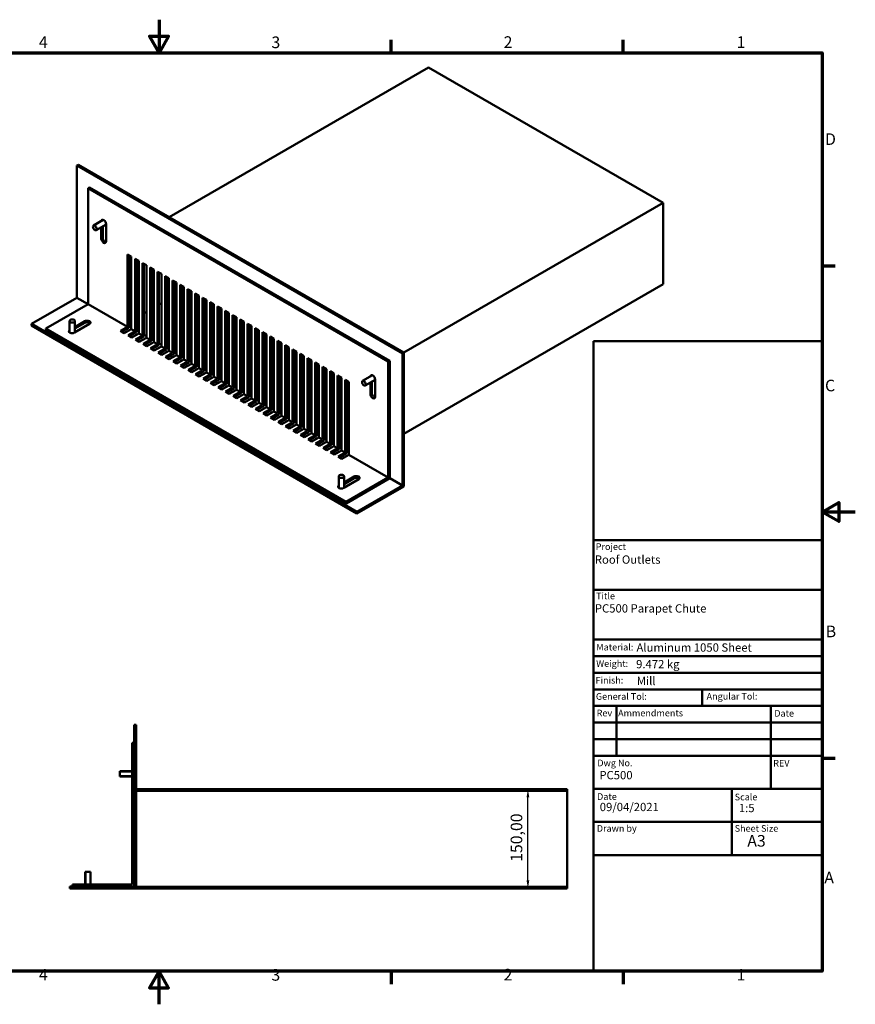
# Model space of a CAD drawing. Units: millimetres. Extents: x 0 to 2100, y 0 to 1485.
# Drawn here: x 840 to 2100, y 0 to 1485 of the extents above; entities that cross this region are included whole.
import ezdxf
from ezdxf.enums import TextEntityAlignment as Align

# ---------------------------------------------------------------- set-up
doc = ezdxf.new("R2010")
doc.units = ezdxf.units.MM
doc.header["$LTSCALE"] = 5
doc.linetypes.add('DASHED', pattern=[0.2068, 0.1655, -0.0413])
for name, color, linetype, lineweight in [('Border (ISO)', 7, 'Continuous', 70), ('Dimension (ISO)', 7, 'Continuous', 25), ('Hidden (ISO)', 7, 'DASHED', 35), ('Title (ISO)', 7, 'Continuous', 50), ('Visible (ISO)', 7, 'Continuous', 50), ('Visible Narrow (ISO)', 7, 'Continuous', 35)]:
    doc.layers.add(name, color=color, linetype=linetype, lineweight=lineweight)
doc.styles.add('Note Text (ISO)', font='tahoma.ttf')
doc.styles.add('Text Style39', font='tahoma.ttf')
doc.styles.add('Text Style41', font='tahoma.ttf')
doc.styles.add('Text Style62', font='tahoma.ttf')
doc.styles.add('Text Style74', font='tahomabd.ttf')
doc.dimstyles.new('Default (ISO)', dxfattribs={"dimscale": 5, "dimtxt": 3.5, "dimasz": 2.5, "dimexe": 3.175, "dimexo": 0, "dimgap": 0.762, "dimtad": 1, "dimrnd": 1e-08, "dimzin": 0, "dimtxsty": 'Note Text (ISO)', "dimcen": 0.09, "dimdle": 10, "dimclrd": 256, "dimclre": 256, "dimclrt": 256, "dimazin": 0, "dimtfac": 1.001486, "dimtmove": 0, "dimatfit": 3, "dimfxl": 1, "dimtolj": 1, "dimtzin": 0, "dimlwd": -1, "dimlwe": -1, "dimarcsym": 0})

# ---------------------------------------------------------------- blocks, each defined once
blk = doc.blocks.new('Borders Default Border')
at = {"layer": 'Border (ISO)'}
for p, q in [((280, 287), (280, 290.9)), ((350, 287), (350, 290.9)), ((410, 222.75), (413.9, 222.75)), ((410, 74.25), (413.9, 74.25)), ((280, 10), (280, 6.1)), ((350, 10), (350, 6.1))]:
    blk.add_line(p, q, dxfattribs=at)
at = {"layer": 'Border (ISO)', "flags": 128}
for points in [[(210, 297), (210, 287), (207.11, 292), (212.89, 292), (210, 287)], [(10, 10), (10, 287), (410, 287), (410, 10), (10, 10)], [(420, 148.5), (410, 148.5), (415, 151.39), (415, 145.61), (410, 148.5)], [(210, 0), (210, 10), (207.11, 5), (212.89, 5), (210, 10)]]:
    blk.add_lwpolyline(points, dxfattribs=at)
at = {"layer": 'Border (ISO)', "char_height": 3.5, "attachment_point": 7, "style": 'Note Text (ISO)'}
for s, insert in [('4', (173.78, 287.4)), ('3', (243.91, 287.33)), ('2', (313.94, 287.4)), ('1', (384.21, 287.4)), ('D', (410.87, 258.13)), ('C', (410.86, 183.81)), ('B', (411.08, 109.63)), ('A', (410.66, 35.38)), ('4', (173.78, 6.1)), ('3', (243.91, 6.03)), ('2', (313.94, 6.1)), ('1', (384.21, 6.1))]:
    blk.add_mtext(s, dxfattribs=dict(at, insert=insert))
blk = doc.blocks.new('Title Blocks Alutec')
at = {"layer": 'Title (ISO)'}
for p, q in [((201.07, 100), (201.07, 290)), ((201.07, 290), (270.07, 290)), ((270.07, 290), (270.07, 100)), ((201.07, 230), (270.07, 230)), ((201.07, 215), (270.07, 215)), ((201.07, 200), (270.07, 200)), ((201.07, 195), (270.07, 195)), ((201.07, 190), (270.07, 190)), ((201.07, 185), (270.07, 185)), ((233.88, 185), (233.88, 180)), ((201.07, 180), (270.07, 180)), ((208.08, 180), (208.08, 165)), ((254.61, 180), (254.61, 155)), ((201.07, 175), (270.07, 175)), ((201.07, 170), (270.07, 170)), ((201.07, 165), (270.07, 165)), ((201.07, 155), (270.07, 155)), ((242.84, 135), (242.84, 155)), ((201.07, 145), (270.07, 145)), ((201.07, 135.2), (201.07, 100)), ((201.07, 135), (270.07, 135)), ((270.07, 100), (270.07, 130)), ((201.07, 115), (201.07, 100)), ((270.07, 100), (201.07, 100))]:
    blk.add_line(p, q, dxfattribs=at)
at = {"layer": 'Title (ISO)', "style": 'Text Style74'}
for s, p in [('Project', (201.79, 229.04)), ('Title', (201.88, 214.18)), ('Material:', (201.95, 198.73)), ('Weight:', (201.93, 193.77)), ('Finish:', (201.73, 188.76)), ('General Tol:', (201.83, 183.86)), ('Angular Tol:', (235.23, 183.91)), ('Ammendments', (208.53, 178.85)), ('Dwg No.', (202.27, 163.8)), ('REV', (255.32, 163.73)), ('Date', (202.19, 153.66)), ('Scale', (243.7, 153.53)), ('Drawn by', (202.1, 144.06)), ('Sheet Size', (243.7, 144.05))]:
    blk.add_text(s, height=2, dxfattribs=at).set_placement(p, align=Align.TOP_LEFT)
for s, p in [('Rev', (204.4, 178.85)), ('Date', (258.61, 178.77))]:
    blk.add_text(s, height=2, dxfattribs=at).set_placement(p, align=Align.TOP_CENTER)
at = {"layer": 'Title (ISO)'}
for tag, p, height, style in [('<PROJECT>_001', (201.51, 222.9), 2.5, 'Text Style39'), ('<TITLE>_001', (201.52, 208.17), 2.5, 'Text Style39'), ('MATERIAL_001', (214.08, 196.37), 2.5, 'Text Style39'), ('MASS\\P3;_001', (213.96, 191.36), 2.5, 'Text Style39'), ('<FINISH>_001', (214.17, 186.28), 2.5, 'Text Style39'), ('PART_NUMBER_001', (202.88, 157.88), 2.5, 'Text Style39'), ('CREATION_DATE_001', (203, 148.27), 2.5, 'Text Style39'), ('Initial_View_Scale_001', (244.97, 147.96), 2.49, 'Text Style62'), ('Sheet_Size_001', (247.5, 137.56), 3.5, 'Note Text (ISO)')]:
    blk.add_attdef(tag, p, '', height=height, dxfattribs=dict(at, style=style))
for tag, height, style, p in [('<PROJECT1>', 2.5, 'Text Style39', (201.87, 221.13)), ('<TITLE1>', 2.5, 'Text Style39', (201.78, 206.26)), ('<GEN_TOL>', 2.5, 'Text Style39', (217.1, 183.97)), ('<ANG_TOL>', 2.5, 'Text Style39', (252.91, 184.09)), ('<Rev>', 2, 'Text Style41', (201.31, 174.12)), ('<Ammendments>', 2, 'Text Style41', (208.65, 174.09)), ('<Rev_Date>', 2, 'Text Style41', (255.45, 173.98)), ('<Rev1>', 2, 'Text Style41', (201.63, 168.57)), ('<Ammendments1>', 2, 'Text Style41', (208.71, 168.7)), ('<Rev_Date1>', 2, 'Text Style41', (255.6, 168.94))]:
    blk.add_attdef(tag, text='', height=height, dxfattribs=dict(at, style=style)).set_placement(p, align=Align.TOP_LEFT)
at = {"layer": 'Title (ISO)', "style": 'Text Style39'}
blk.add_attdef('<REVISION>', text='', height=2.5, dxfattribs=at).set_placement((254.61, 159.12), align=Align.MIDDLE_LEFT)
blk = doc.blocks.new('*D11')
at = {"layer": 'Defpoints', "color": 0, "transparency": 16777216}
for p in [(1606.3, 324.6), (1606.3, 324.6), (1606.3, 174.6)]:
    blk.add_point(p, dxfattribs=at)
at = {"layer": 'Dimension (ISO)', "transparency": 16777216}
blk.add_line((1606.3, 187.1), (1606.3, 312.1), dxfattribs=at)
for points in [[(1604.2, 312.1), (1608.4, 312.1), (1606.3, 324.6)], [(1604.2, 187.1), (1608.4, 187.1), (1606.3, 174.6)]]:
    blk.add_solid(points, dxfattribs=at)
at = {"layer": 'Dimension (ISO)', "transparency": 16777216, "insert": (1580.3, 214.9), "char_height": 17.5, "attachment_point": 1, "rotation": 90, "style": 'Note Text (ISO)'}
blk.add_mtext('\\A1;150,00', dxfattribs=at)

msp = doc.modelspace()

# ---------------------------------------------------------------- linework, layer by layer
at = {"layer": 'Hidden (ISO)'}
for p, q in [((1012.716, 352.602), (1009.716, 352.602)), ((1013.916, 351.602), (1009.716, 351.602)), ((1015.716, 350.858), (1009.716, 350.858)), ((1009.716, 344.346), (1015.716, 344.346)), ((1013.916, 343.602), (1009.716, 343.602)), ((1013.916, 353.852), (1013.916, 341.352)), ((1015.716, 353.852), (1013.916, 353.852)), ((1015.716, 341.352), (1013.916, 341.352)), ((1012.716, 314.602), (1009.716, 314.602)), ((1015.716, 321.602), (1012.716, 321.602)), ((1015.716, 321.602), (1665.716, 321.602)), ((1012.716, 310.602), (1009.716, 310.602)), ((937.716, 177.602), (937.716, 180.602)), ((938.716, 176.402), (938.716, 180.602)), ((939.46, 180.602), (939.46, 174.602)), ((945.972, 174.602), (945.972, 180.602)), ((946.716, 176.402), (946.716, 180.602)), ((979.716, 177.602), (979.716, 180.602)), ((994.716, 180.602), (994.716, 177.602)), ((949.066, 176.402), (936.366, 176.402)), ((936.366, 174.602), (936.366, 176.402)), ((949.066, 174.602), (949.066, 176.402)), ((1015.716, 177.602), (1012.716, 177.602)), ((1015.716, 177.602), (1665.716, 177.602))]:
    msp.add_line(p, q, dxfattribs=at)
at = {"layer": 'Visible (ISO)'}
for p, q in [((1065.529, 1186.98), (1456.559, 1412.742)), ((1456.559, 1412.742), (1810.112, 1208.618)), ((928.35, 1266.181), (926.228, 1264.956)), ((926.228, 1264.956), (926.228, 1065.731)), ((1416.961, 981.632), (926.228, 1264.956)), ((1419.082, 982.856), (928.35, 1266.181)), ((945.32, 1231.888), (943.199, 1230.663)), ((1395.747, 969.384), (943.199, 1230.663)), ((943.199, 1230.663), (943.199, 1055.933)), ((1397.869, 970.609), (945.32, 1231.888)), ((1419.082, 982.856), (1810.112, 1208.618)), ((1810.112, 1208.618), (1810.112, 1086.143)), ((966.034, 1183.146), (951.099, 1174.523)), ((970.069, 1176.238), (955.099, 1167.595)), ((965.119, 1155.954), (965.119, 1173.38)), ((970.069, 1176.774), (970.069, 1150.646)), ((962.998, 1154.729), (962.998, 1172.155)), ((1002.596, 1021.64), (1002.596, 1131.05)), ((1002.596, 1131.05), (1008.253, 1127.784)), ((1004.717, 1020.415), (1004.717, 1129.826)), ((1008.253, 1127.784), (1008.253, 1018.374)), ((1013.91, 1015.108), (1013.91, 1124.518)), ((1013.91, 1124.518), (1019.567, 1121.252)), ((1016.031, 1013.883), (1016.031, 1123.294)), ((1019.567, 1121.252), (1019.567, 1011.842)), ((1025.223, 1008.576), (1025.223, 1117.986)), ((1025.223, 1117.986), (1030.88, 1114.72)), ((1027.345, 1007.351), (1027.345, 1116.762)), ((1030.88, 1114.72), (1030.88, 1005.31)), ((1036.537, 1002.044), (1036.537, 1111.454)), ((1036.537, 1111.454), (1042.194, 1108.189)), ((1038.658, 1000.819), (1038.658, 1110.23)), ((1042.194, 1108.189), (1042.194, 998.778)), ((1047.851, 995.512), (1047.851, 1104.923)), ((1047.851, 1104.923), (1053.508, 1101.657)), ((1049.972, 994.287), (1049.972, 1103.698)), ((1053.508, 1101.657), (1053.508, 992.246)), ((1059.165, 988.98), (1059.165, 1098.391)), ((1059.165, 1098.391), (1064.821, 1095.125)), ((1061.286, 987.755), (1061.286, 1097.166)), ((1064.821, 1095.125), (1064.821, 985.714)), ((1070.478, 982.448), (1070.478, 1091.859)), ((1070.478, 1091.859), (1076.135, 1088.593)), ((1072.6, 981.223), (1072.6, 1090.634)), ((1076.135, 1088.593), (1076.135, 979.182)), ((1081.792, 975.916), (1081.792, 1085.327)), ((1081.792, 1085.327), (1087.449, 1082.061)), ((1083.913, 974.691), (1083.913, 1084.102)), ((1419.082, 860.382), (1810.112, 1086.143)), ((1072.6, 1068.588), (1076.135, 1070.63)), ((1083.913, 1075.12), (1087.449, 1077.162)), ((1087.449, 1082.061), (1087.449, 972.65)), ((1093.106, 969.384), (1093.106, 1078.795)), ((1093.106, 1078.795), (1098.763, 1075.529)), ((1095.227, 968.159), (1095.227, 1077.57)), ((1098.763, 1075.529), (1098.763, 966.118)), ((1104.419, 962.852), (1104.419, 1072.263)), ((1104.419, 1072.263), (1110.076, 1068.997)), ((1106.541, 961.627), (1106.541, 1071.038)), ((926.228, 1065.731), (857.639, 1026.131)), ((879.559, 1019.19), (943.199, 1055.933)), ((926.228, 1065.731), (943.199, 1055.933)), ((943.199, 1055.933), (1002.596, 1021.64)), ((1049.972, 1055.524), (1053.508, 1057.566)), ((1061.286, 1062.056), (1064.821, 1064.098)), ((1110.076, 1068.997), (1110.076, 959.586)), ((1115.733, 956.32), (1115.733, 1065.731)), ((1115.733, 1065.731), (1121.39, 1062.465)), ((1117.854, 955.095), (1117.854, 1064.506)), ((1121.39, 1062.465), (1121.39, 953.054)), ((1127.047, 949.788), (1127.047, 1059.199)), ((1127.047, 1059.199), (1132.704, 1055.933)), ((1129.168, 948.563), (1129.168, 1057.974)), ((1132.704, 1055.933), (1132.704, 946.522)), ((1027.345, 1042.461), (1030.88, 1044.502)), ((1038.658, 1048.993), (1042.194, 1051.034)), ((1138.361, 943.256), (1138.361, 1052.667)), ((1138.361, 1052.667), (1144.017, 1049.401)), ((1140.482, 942.031), (1140.482, 1051.442)), ((1144.017, 1049.401), (1144.017, 939.99)), ((1149.674, 936.724), (1149.674, 1046.135)), ((1149.674, 1046.135), (1155.331, 1042.869)), ((1151.796, 935.499), (1151.796, 1044.91)), ((1155.331, 1042.869), (1155.331, 933.458)), ((1160.988, 930.192), (1160.988, 1039.603)), ((1160.988, 1039.603), (1166.645, 1036.337)), ((857.639, 1026.131), (857.639, 1023.681)), ((1348.371, 742.806), (857.639, 1026.131)), ((915.157, 1013.376), (915.157, 1030.621)), ((922.693, 1013.067), (945.32, 1026.131)), ((923.157, 1013.335), (923.157, 1030.621)), ((938.249, 1030.213), (923.157, 1021.5)), ((938.249, 1027.764), (923.157, 1019.05)), ((1004.717, 1029.397), (1008.253, 1031.438)), ((1016.031, 1035.929), (1019.567, 1037.97)), ((1163.109, 928.968), (1163.109, 1038.378)), ((1166.645, 1036.337), (1166.645, 926.926)), ((1172.302, 923.66), (1172.302, 1033.071)), ((1172.302, 1033.071), (1177.959, 1029.805)), ((1174.423, 922.436), (1174.423, 1031.846)), ((1177.959, 1029.805), (1177.959, 920.394)), ((1183.615, 917.128), (1183.615, 1026.539)), ((1183.615, 1026.539), (1189.272, 1023.273)), ((1185.737, 915.904), (1185.737, 1025.314)), ((857.639, 1023.681), (1348.371, 740.357)), ((1332.108, 757.911), (879.559, 1019.19)), ((879.559, 1016.741), (879.559, 1019.19)), ((1332.108, 755.462), (879.559, 1016.741)), ((991.989, 1015.516), (1002.596, 1021.64)), ((997.646, 1012.25), (991.989, 1015.516)), ((1004.717, 1020.415), (994.111, 1014.291)), ((1008.253, 1018.374), (997.646, 1012.25)), ((1003.303, 1008.984), (1013.91, 1015.108)), ((1008.253, 1020.823), (1004.717, 1022.865)), ((1008.253, 1020.823), (1004.717, 1022.865)), ((1016.031, 1013.883), (1005.424, 1007.759)), ((1008.253, 1018.374), (1013.91, 1015.108)), ((1019.567, 1011.842), (1008.96, 1005.718)), ((1019.567, 1014.291), (1016.031, 1016.333)), ((1019.567, 1014.291), (1016.031, 1016.333)), ((1019.567, 1011.842), (1025.223, 1008.576)), ((1030.88, 1007.759), (1027.345, 1009.801)), ((1030.88, 1007.759), (1027.345, 1009.801)), ((1189.272, 1023.273), (1189.272, 913.862)), ((1194.929, 910.596), (1194.929, 1020.007)), ((1194.929, 1020.007), (1200.586, 1016.741)), ((1197.05, 909.372), (1197.05, 1018.782)), ((1200.586, 1016.741), (1200.586, 907.33)), ((1206.243, 904.064), (1206.243, 1013.475)), ((1206.243, 1013.475), (1211.9, 1010.209)), ((1208.364, 902.84), (1208.364, 1012.25)), ((1211.9, 1010.209), (1211.9, 900.798)), ((1008.96, 1005.718), (1003.303, 1008.984)), ((1014.617, 1002.452), (1025.223, 1008.576)), ((1020.274, 999.186), (1014.617, 1002.452)), ((1027.345, 1007.351), (1016.738, 1001.227)), ((1030.88, 1005.31), (1020.274, 999.186)), ((1025.931, 995.92), (1036.537, 1002.044)), ((1031.587, 992.654), (1025.931, 995.92)), ((1038.658, 1000.819), (1028.052, 994.695)), ((1030.88, 1005.31), (1036.537, 1002.044)), ((1042.194, 998.778), (1031.587, 992.654)), ((1037.244, 989.388), (1047.851, 995.512)), ((1042.194, 1001.227), (1038.658, 1003.269)), ((1042.194, 1001.227), (1038.658, 1003.269)), ((1042.194, 998.778), (1047.851, 995.512)), ((1053.508, 994.695), (1049.972, 996.737)), ((1053.508, 994.695), (1049.972, 996.737)), ((1217.556, 897.532), (1217.556, 1006.943)), ((1217.556, 1006.943), (1223.213, 1003.677)), ((1219.678, 896.308), (1219.678, 1005.718)), ((1223.213, 1003.677), (1223.213, 894.266)), ((1228.87, 891), (1228.87, 1000.411)), ((1228.87, 1000.411), (1234.527, 997.145)), ((1230.992, 889.776), (1230.992, 999.186)), ((1234.527, 997.145), (1234.527, 887.734)), ((1042.901, 986.122), (1037.244, 989.388)), ((1049.972, 994.287), (1039.366, 988.164)), ((1053.508, 992.246), (1042.901, 986.122)), ((1048.558, 982.856), (1059.165, 988.98)), ((1054.215, 979.59), (1048.558, 982.856)), ((1061.286, 987.755), (1050.679, 981.632)), ((1053.508, 992.246), (1059.165, 988.98)), ((1064.821, 985.714), (1054.215, 979.59)), ((1059.872, 976.324), (1070.478, 982.448)), ((1064.821, 988.164), (1061.286, 990.205)), ((1064.821, 988.164), (1061.286, 990.205)), ((1072.6, 981.223), (1061.993, 975.1)), ((1064.821, 985.714), (1070.478, 982.448)), ((1076.135, 981.632), (1072.6, 983.673)), ((1076.135, 981.632), (1072.6, 983.673)), ((1240.184, 884.468), (1240.184, 993.879)), ((1240.184, 993.879), (1245.841, 990.613)), ((1242.305, 883.244), (1242.305, 992.654)), ((1245.841, 990.613), (1245.841, 881.202)), ((1251.498, 877.936), (1251.498, 987.347)), ((1251.498, 987.347), (1257.154, 984.081)), ((1253.619, 876.712), (1253.619, 986.122)), ((1257.154, 984.081), (1257.154, 874.67)), ((1262.811, 871.404), (1262.811, 980.815)), ((1262.811, 980.815), (1268.468, 977.549)), ((1419.082, 982.856), (1416.961, 981.632)), ((1416.961, 782.406), (1416.961, 981.632)), ((1419.082, 781.182), (1419.082, 982.856)), ((1065.529, 973.058), (1059.872, 976.324)), ((1076.135, 979.182), (1065.529, 973.058)), ((1071.185, 969.792), (1081.792, 975.916)), ((1076.842, 966.526), (1071.185, 969.792)), ((1083.913, 974.691), (1073.307, 968.568)), ((1076.135, 979.182), (1081.792, 975.916)), ((1087.449, 972.65), (1076.842, 966.526)), ((1082.499, 963.26), (1093.106, 969.384)), ((1087.449, 975.1), (1083.913, 977.141)), ((1087.449, 975.1), (1083.913, 977.141)), ((1095.227, 968.159), (1084.62, 962.036)), ((1087.449, 972.65), (1093.106, 969.384)), ((1098.763, 966.118), (1088.156, 959.994)), ((1098.763, 968.568), (1095.227, 970.609)), ((1098.763, 968.568), (1095.227, 970.609)), ((1098.763, 966.118), (1104.419, 962.852)), ((1264.933, 870.18), (1264.933, 979.59)), ((1268.468, 977.549), (1268.468, 868.139)), ((1274.125, 864.873), (1274.125, 974.283)), ((1274.125, 974.283), (1279.782, 971.017)), ((1276.246, 863.648), (1276.246, 973.058)), ((1279.782, 971.017), (1279.782, 861.607)), ((1285.439, 858.341), (1285.439, 967.751)), ((1285.439, 967.751), (1291.096, 964.485)), ((1287.56, 857.116), (1287.56, 966.526)), ((1397.869, 970.609), (1395.747, 969.384)), ((1395.747, 794.654), (1395.747, 969.384)), ((1397.869, 793.429), (1397.869, 970.609)), ((1088.156, 959.994), (1082.499, 963.26)), ((1093.813, 956.728), (1104.419, 962.852)), ((1099.47, 953.462), (1093.813, 956.728)), ((1106.541, 961.627), (1095.934, 955.504)), ((1110.076, 959.586), (1099.47, 953.462)), ((1105.127, 950.196), (1115.733, 956.32)), ((1110.076, 962.036), (1106.541, 964.077)), ((1110.076, 962.036), (1106.541, 964.077)), ((1117.854, 955.095), (1107.248, 948.972)), ((1110.076, 959.586), (1115.733, 956.32)), ((1121.39, 953.054), (1110.783, 946.93)), ((1121.39, 955.504), (1117.854, 957.545)), ((1121.39, 955.504), (1117.854, 957.545)), ((1121.39, 953.054), (1127.047, 949.788)), ((1132.704, 948.972), (1129.168, 951.013)), ((1132.704, 948.972), (1129.168, 951.013)), ((1291.096, 964.485), (1291.096, 855.075)), ((1296.752, 851.809), (1296.752, 961.219)), ((1296.752, 961.219), (1302.409, 957.953)), ((1298.874, 850.584), (1298.874, 959.994)), ((1302.409, 957.953), (1302.409, 848.543)), ((1308.066, 845.277), (1308.066, 954.687)), ((1308.066, 954.687), (1313.723, 951.421)), ((1310.187, 844.052), (1310.187, 953.462)), ((1313.723, 951.421), (1313.723, 842.011)), ((1110.783, 946.93), (1105.127, 950.196)), ((1116.44, 943.664), (1127.047, 949.788)), ((1122.097, 940.398), (1116.44, 943.664)), ((1129.168, 948.563), (1118.562, 942.44)), ((1132.704, 946.522), (1122.097, 940.398)), ((1127.754, 937.132), (1138.361, 943.256)), ((1133.411, 933.866), (1127.754, 937.132)), ((1140.482, 942.031), (1129.875, 935.908)), ((1132.704, 946.522), (1138.361, 943.256)), ((1144.017, 939.99), (1133.411, 933.866)), ((1139.068, 930.601), (1149.674, 936.724)), ((1144.017, 942.44), (1140.482, 944.481)), ((1144.017, 942.44), (1140.482, 944.481)), ((1144.017, 939.99), (1149.674, 936.724)), ((1155.331, 935.908), (1151.796, 937.949)), ((1155.331, 935.908), (1151.796, 937.949)), ((1319.38, 838.745), (1319.38, 948.155)), ((1319.38, 948.155), (1325.037, 944.889)), ((1321.501, 837.52), (1321.501, 946.93)), ((1325.037, 944.889), (1325.037, 835.479)), ((1330.694, 832.213), (1330.694, 941.623)), ((1330.694, 941.623), (1336.35, 938.357)), ((1332.815, 830.988), (1332.815, 940.398)), ((1336.35, 938.357), (1336.35, 828.947)), ((1371.913, 948.811), (1356.978, 940.188)), ((1375.948, 941.903), (1360.978, 933.26)), ((1368.877, 920.394), (1368.877, 937.821)), ((1370.999, 921.619), (1370.999, 939.046)), ((1375.948, 942.44), (1375.948, 916.312)), ((1144.724, 927.335), (1139.068, 930.601)), ((1151.796, 935.499), (1141.189, 929.376)), ((1155.331, 933.458), (1144.724, 927.335)), ((1150.381, 924.069), (1160.988, 930.192)), ((1156.038, 920.803), (1150.381, 924.069)), ((1163.109, 928.968), (1152.503, 922.844)), ((1155.331, 933.458), (1160.988, 930.192)), ((1166.645, 926.926), (1156.038, 920.803)), ((1161.695, 917.537), (1172.302, 923.66)), ((1166.645, 929.376), (1163.109, 931.417)), ((1166.645, 929.376), (1163.109, 931.417)), ((1174.423, 922.436), (1163.816, 916.312)), ((1166.645, 926.926), (1172.302, 923.66)), ((1177.959, 922.844), (1174.423, 924.885)), ((1177.959, 922.844), (1174.423, 924.885)), ((1167.352, 914.271), (1161.695, 917.537)), ((1177.959, 920.394), (1167.352, 914.271)), ((1173.009, 911.005), (1183.615, 917.128)), ((1178.666, 907.739), (1173.009, 911.005)), ((1185.737, 915.904), (1175.13, 909.78)), ((1177.959, 920.394), (1183.615, 917.128)), ((1189.272, 913.862), (1178.666, 907.739)), ((1184.322, 904.473), (1194.929, 910.596)), ((1189.272, 916.312), (1185.737, 918.353)), ((1189.272, 916.312), (1185.737, 918.353)), ((1197.05, 909.372), (1186.444, 903.248)), ((1189.272, 913.862), (1194.929, 910.596)), ((1200.586, 907.33), (1189.979, 901.207)), ((1200.586, 909.78), (1197.05, 911.821)), ((1200.586, 909.78), (1197.05, 911.821)), ((1200.586, 907.33), (1206.243, 904.064)), ((1189.979, 901.207), (1184.322, 904.473)), ((1195.636, 897.941), (1206.243, 904.064)), ((1201.293, 894.675), (1195.636, 897.941)), ((1208.364, 902.84), (1197.757, 896.716)), ((1211.9, 900.798), (1201.293, 894.675)), ((1206.95, 891.409), (1217.556, 897.532)), ((1212.607, 888.143), (1206.95, 891.409)), ((1211.9, 903.248), (1208.364, 905.289)), ((1211.9, 903.248), (1208.364, 905.289)), ((1219.678, 896.308), (1209.071, 890.184)), ((1211.9, 900.798), (1217.556, 897.532)), ((1223.213, 894.266), (1212.607, 888.143)), ((1218.264, 884.877), (1228.87, 891)), ((1223.213, 896.716), (1219.678, 898.757)), ((1223.213, 896.716), (1219.678, 898.757)), ((1223.213, 894.266), (1228.87, 891)), ((1234.527, 890.184), (1230.992, 892.225)), ((1234.527, 890.184), (1230.992, 892.225)), ((1223.92, 881.611), (1218.264, 884.877)), ((1230.992, 889.776), (1220.385, 883.652)), ((1234.527, 887.734), (1223.92, 881.611)), ((1229.577, 878.345), (1240.184, 884.468)), ((1235.234, 875.079), (1229.577, 878.345)), ((1242.305, 883.244), (1231.699, 877.12)), ((1234.527, 887.734), (1240.184, 884.468)), ((1245.841, 881.202), (1235.234, 875.079)), ((1240.891, 871.813), (1251.498, 877.936)), ((1245.841, 883.652), (1242.305, 885.693)), ((1245.841, 883.652), (1242.305, 885.693)), ((1253.619, 876.712), (1243.012, 870.588)), ((1245.841, 881.202), (1251.498, 877.936)), ((1257.154, 877.12), (1253.619, 879.161)), ((1257.154, 877.12), (1253.619, 879.161)), ((1246.548, 868.547), (1240.891, 871.813)), ((1257.154, 874.67), (1246.548, 868.547)), ((1252.205, 865.281), (1262.811, 871.404)), ((1257.862, 862.015), (1252.205, 865.281)), ((1264.933, 870.18), (1254.326, 864.056)), ((1257.154, 874.67), (1262.811, 871.404)), ((1268.468, 868.139), (1257.862, 862.015)), ((1263.518, 858.749), (1274.125, 864.873)), ((1268.468, 870.588), (1264.933, 872.629)), ((1268.468, 870.588), (1264.933, 872.629)), ((1276.246, 863.648), (1265.64, 857.524)), ((1268.468, 868.139), (1274.125, 864.873)), ((1279.782, 861.607), (1269.175, 855.483)), ((1279.782, 864.056), (1276.246, 866.097)), ((1279.782, 864.056), (1276.246, 866.097)), ((1279.782, 861.607), (1285.439, 858.341)), ((1269.175, 855.483), (1263.518, 858.749)), ((1274.832, 852.217), (1285.439, 858.341)), ((1280.489, 848.951), (1274.832, 852.217)), ((1287.56, 857.116), (1276.953, 850.992)), ((1291.096, 855.075), (1280.489, 848.951)), ((1286.146, 845.685), (1296.752, 851.809)), ((1291.096, 857.524), (1287.56, 859.565)), ((1291.096, 857.524), (1287.56, 859.565)), ((1298.874, 850.584), (1288.267, 844.46)), ((1291.096, 855.075), (1296.752, 851.809)), ((1302.409, 848.543), (1291.803, 842.419)), ((1302.409, 850.992), (1298.874, 853.033)), ((1302.409, 850.992), (1298.874, 853.033)), ((1302.409, 848.543), (1308.066, 845.277)), ((1313.723, 844.46), (1310.187, 846.501)), ((1313.723, 844.46), (1310.187, 846.501)), ((1291.803, 842.419), (1286.146, 845.685)), ((1297.46, 839.153), (1308.066, 845.277)), ((1303.116, 835.887), (1297.46, 839.153)), ((1310.187, 844.052), (1299.581, 837.928)), ((1313.723, 842.011), (1303.116, 835.887)), ((1308.773, 832.621), (1319.38, 838.745)), ((1314.43, 829.355), (1308.773, 832.621)), ((1321.501, 837.52), (1310.895, 831.396)), ((1313.723, 842.011), (1319.38, 838.745)), ((1325.037, 835.479), (1314.43, 829.355)), ((1320.087, 826.089), (1330.694, 832.213)), ((1325.037, 837.928), (1321.501, 839.969)), ((1325.037, 837.928), (1321.501, 839.969)), ((1325.037, 835.479), (1330.694, 832.213)), ((1336.35, 831.396), (1332.815, 833.437)), ((1336.35, 831.396), (1332.815, 833.437)), ((1325.744, 822.823), (1320.087, 826.089)), ((1332.815, 830.988), (1322.208, 824.864)), ((1336.35, 828.947), (1325.744, 822.823)), ((1336.35, 828.947), (1395.747, 794.654)), ((1321.037, 779.041), (1321.037, 796.287)), ((1328.572, 778.732), (1351.2, 791.796)), ((1329.037, 779), (1329.037, 796.287)), ((1344.129, 795.879), (1329.037, 787.165)), ((1344.129, 793.429), (1329.037, 784.716)), ((1395.747, 794.654), (1332.108, 757.911)), ((1397.869, 793.429), (1332.108, 755.462)), ((1397.869, 793.429), (1416.961, 782.406)), ((1416.961, 782.406), (1348.371, 742.806)), ((1419.082, 781.182), (1348.371, 740.357)), ((1332.108, 755.462), (1332.108, 757.911)), ((1348.371, 740.357), (1348.371, 742.806)), ((1015.716, 421.602), (1012.716, 421.602)), ((1012.716, 177.602), (1012.716, 421.602)), ((1015.716, 174.602), (1015.716, 421.602)), ((1009.716, 180.602), (1009.716, 394.602)), ((1012.716, 394.602), (1009.716, 394.602)), ((990.716, 351.602), (990.716, 343.602)), ((1009.716, 351.602), (990.716, 351.602)), ((1009.716, 343.602), (990.716, 343.602)), ((1015.716, 324.602), (1665.716, 324.602)), ((1665.716, 324.602), (1665.716, 174.602)), ((946.716, 199.602), (938.716, 199.602)), ((938.716, 180.602), (938.716, 199.602)), ((946.716, 180.602), (946.716, 199.602)), ((919.716, 177.602), (919.716, 180.602)), ((1009.716, 180.602), (919.716, 180.602)), ((915.716, 174.602), (915.716, 177.602)), ((1012.716, 177.602), (915.716, 177.602)), ((1015.716, 174.602), (915.716, 174.602)), ((1015.716, 174.602), (1665.716, 174.602))]:
    msp.add_line(p, q, dxfattribs=at)
for centre, major_axis in [((953.099, 1171.059), (-2, 3.464)), ((919.157, 1030.621), (4, 0)), ((1358.978, 936.724), (-2, 3.464)), ((1325.037, 796.287), (4, 0))]:
    msp.add_ellipse(centre, major_axis=major_axis, ratio=0.57735027, dxfattribs=at)
for centre, major_axis, start_param, end_param in [((966.534, 1178.815), (-2.5, 4.33), 3.92699082, 6.92668642), ((968.655, 1180.04), (-2.5, 4.33), 0.43814903, 0.64350111), ((966.534, 1152.688), (2.5, -4.33), 3.92699082, 7.06858347), ((968.655, 1153.912), (-2.5, 4.33), 0.78539816, 2.70344362), ((941.785, 1028.172), (5, 0), 5.49778714, 8.6393798), ((941.785, 1025.722), (-5, 0), 3.57974168, 5.49778714), ((919.157, 1015.108), (-5, 0), 5.6396842, 8.6393798), ((919.157, 1012.658), (-5, 0), 5.6396842, 5.84503628), ((1372.413, 944.481), (-2.5, 4.33), 3.92699082, 6.92668642), ((1374.534, 945.706), (-2.5, 4.33), 0.43814903, 0.64350111), ((1374.534, 919.578), (-2.5, 4.33), 0.78539816, 2.70344362), ((1372.413, 918.353), (2.5, -4.33), 3.92699082, 7.06858347), ((1347.664, 793.837), (5, 0), 5.49778714, 8.6393798), ((1347.664, 791.388), (-5, 0), 3.57974168, 5.49778714), ((1325.037, 780.773), (-5, 0), 5.6396842, 8.6393798), ((1325.037, 778.324), (-5, 0), 5.6396842, 5.84503628)]:
    msp.add_ellipse(centre, major_axis=major_axis, ratio=0.57735027, start_param=start_param, end_param=end_param, dxfattribs=at)
at = {"layer": 'Visible Narrow (ISO)'}
for p, q in [((965.119, 1155.954), (962.998, 1154.729)), ((938.249, 1027.764), (938.249, 1030.213)), ((1370.999, 921.619), (1368.877, 920.394)), ((1344.129, 795.879), (1344.129, 793.429)), ((1009.716, 350.858), (990.716, 350.858)), ((990.716, 344.346), (1009.716, 344.346)), ((939.46, 199.602), (939.46, 180.602)), ((945.972, 180.602), (945.972, 199.602))]:
    msp.add_line(p, q, dxfattribs=at)

# ---------------------------------------------------------------- block references
at = {"xscale": 5, "yscale": 5, "zscale": 5}
msp.add_blockref('Borders Default Border', (0, 0), dxfattribs=at)
msp.add_blockref('Title Blocks Alutec', (699.643, -450), dxfattribs=at).add_auto_attribs({'PART_NUMBER_001': 'PC500', 'CREATION_DATE_001': '09/04/2021', 'Initial_View_Scale_001': '1:5', 'Sheet_Size_001': 'A3', 'MASS\\P3;_001': '9.472 kg', 'MATERIAL_001': 'Aluminum 1050 Sheet', '<PROJECT>_001': 'Roof Outlets', '<TITLE>_001': 'PC500 Parapet Chute', '<FINISH>_001': 'Mill'})

# ---------------------------------------------------------------- dimensions: what is measured, and where the dimension line sits
at = {"layer": 'Dimension (ISO)'}
dim = msp.add_linear_dim(base=(1606.303, 324.602), p1=(1606.303, 174.602), p2=(1606.303, 324.602), angle=270, dimstyle='Default (ISO)', override={"dimgap": 0.762, "dimdec": 2, "dimse1": 1, "dimse2": 1, "dimtol": 0, "dimlim": 0, "dimtp": 0, "dimtm": 0, "dimtdec": 2, "dimtofl": 0, "dimatfit": 1}, dxfattribs=at)
dim.commit()
dim.dimension.update_dxf_attribs({"geometry": '*D11', "text_midpoint": (1606.303, 249.602), "dimtype": 160})

doc.saveas('drawing.dxf')
